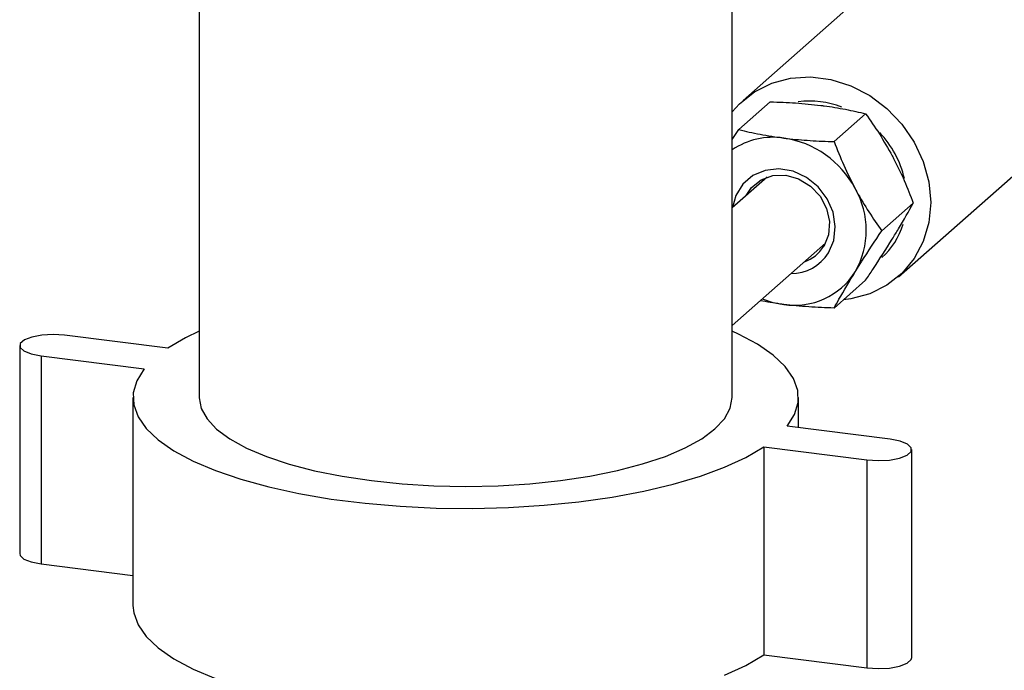
# Paper-space layout 'Blatt1' of a CAD drawing. Units: millimetres. Extents: x 0 to 5940, y 0 to 4200.
# Drawn here: x 5166 to 5241, y 1892 to 1941 of the extents above; entities that cross this region are included whole.
import ezdxf

# ---------------------------------------------------------------- set-up
doc = ezdxf.new("R2010")
doc.units = ezdxf.units.MM
doc.header["$LTSCALE"] = 10

psp = doc.layouts.new('Blatt1')

# ---------------------------------------------------------------- linework, layer by layer
at = {"color": 7, "linetype": 'Continuous', "lineweight": 30}
for p, q in [((5329.792, 2031.263), (5220.78, 1935.124)), ((5232.52, 1921.811), (5341.533, 2017.951)), ((5219.964, 1912.679), (5219.964, 1950.304)), ((5179.714, 1942.753), (5179.714, 1912.679)), ((5222.839, 1935.021), (5220.461, 1932.924)), ((5230.04, 1934.114), (5227.662, 1932.016)), ((5219.964, 1932.165), (5220.461, 1932.924)), ((5232.779, 1929.429), (5232.895, 1929.53)), ((5222.593, 1929.334), (5219.964, 1927.015)), ((5233.64, 1927.375), (5231.262, 1925.277)), ((5219.964, 1918.126), (5227.002, 1924.334)), ((5230.04, 1921.543), (5227.662, 1919.446)), ((5177.337, 1916.405), (5169.542, 1917.387)), ((5166.158, 1916.607), (5166.158, 1900.894)), ((5167.774, 1915.828), (5175.569, 1914.846)), ((5167.774, 1915.828), (5167.774, 1900.114)), ((5174.714, 1912.679), (5174.714, 1896.965)), ((5224.964, 1910.404), (5224.964, 1912.679)), ((5231.904, 1909.53), (5224.108, 1910.512)), ((5222.341, 1908.953), (5230.136, 1907.971)), ((5222.341, 1908.953), (5222.341, 1893.24)), ((5233.52, 1893.037), (5233.52, 1908.751)), ((5230.136, 1907.971), (5230.136, 1892.258)), ((5167.774, 1900.114), (5174.714, 1899.24)), ((5222.341, 1893.24), (5230.136, 1892.258))]:
    psp.add_line(p, q, dxfattribs=at)
at = {"color": 7, "linetype": 'Continuous', "lineweight": 30, "flags": 128}
for points in [[(5219.964, 1934.27), (5220.515, 1934.877), (5221.647, 1935.775), (5222.95, 1936.424), (5224.378, 1936.802), (5225.884, 1936.896), (5227.416, 1936.703), (5228.922, 1936.229), (5230.35, 1935.491), (5231.653, 1934.514), (5232.785, 1933.332), (5233.708, 1931.983), (5234.391, 1930.515), (5234.81, 1928.977), (5234.952, 1927.422), (5234.81, 1925.902), (5234.391, 1924.469), (5233.708, 1923.173), (5232.785, 1922.057), (5231.653, 1921.16), (5230.35, 1920.511), (5228.922, 1920.133), (5228.363, 1920.064)], [(5227.226, 1923.61), (5227.627, 1924.55), (5227.748, 1925.597), (5227.579, 1926.675), (5227.134, 1927.702), (5226.446, 1928.603), (5225.565, 1929.311), (5224.557, 1929.773), (5223.497, 1929.956), (5222.463, 1929.845), (5221.531, 1929.448), (5220.772, 1928.796), (5220.242, 1927.936), (5219.993, 1927.041)], [(5221.009, 1927.937), (5221.416, 1928.544), (5222.14, 1929.129), (5223.029, 1929.449), (5224.006, 1929.475), (5224.982, 1929.203), (5225.872, 1928.659), (5226.596, 1927.891), (5227.09, 1926.967), (5227.309, 1925.969), (5227.236, 1924.985), (5226.875, 1924.104), (5226.875, 1924.104)], [(5222.237, 1920.131), (5223.037, 1919.87), (5223.851, 1919.714)], [(5179.714, 1917.693), (5178.686, 1917.198), (5177.337, 1916.405)], [(5224.108, 1910.512), (5224.671, 1911.405), (5224.94, 1912.313), (5224.91, 1913.225), (5224.584, 1914.13), (5223.963, 1915.019), (5223.057, 1915.88), (5221.875, 1916.702), (5220.431, 1917.477), (5219.964, 1917.693)], [(5169.542, 1917.387), (5168.689, 1917.441), (5167.832, 1917.394), (5167.075, 1917.252), (5166.509, 1917.033), (5166.202, 1916.762), (5166.191, 1916.473), (5166.478, 1916.2), (5167.028, 1915.976), (5167.774, 1915.828)], [(5175.569, 1914.846), (5175.006, 1913.953), (5174.738, 1913.045), (5174.767, 1912.133), (5175.094, 1911.228), (5175.714, 1910.339), (5176.621, 1909.478), (5177.803, 1908.656), (5179.246, 1907.881), (5180.934, 1907.163), (5182.846, 1906.51), (5184.96, 1905.931), (5187.25, 1905.431), (5189.689, 1905.018), (5192.249, 1904.695), (5194.899, 1904.467), (5197.607, 1904.337), (5200.342, 1904.306), (5203.071, 1904.374), (5205.762, 1904.54), (5208.382, 1904.803), (5210.901, 1905.159), (5213.289, 1905.605), (5215.517, 1906.135), (5217.559, 1906.742), (5219.391, 1907.419), (5220.992, 1908.16), (5222.341, 1908.953)], [(5179.714, 1912.679), (5179.714, 1912.671), (5179.863, 1911.863), (5180.304, 1911.066), (5181.03, 1910.293), (5182.03, 1909.555), (5183.289, 1908.862), (5184.79, 1908.225), (5186.51, 1907.653), (5188.425, 1907.154), (5190.506, 1906.736), (5192.724, 1906.404), (5195.045, 1906.164), (5197.436, 1906.019), (5199.861, 1905.971), (5202.287, 1906.02), (5204.677, 1906.167), (5206.996, 1906.409), (5209.211, 1906.743), (5211.29, 1907.162), (5213.201, 1907.663), (5214.918, 1908.236), (5216.414, 1908.874), (5217.669, 1909.568), (5218.664, 1910.307), (5219.384, 1911.081), (5219.82, 1911.878), (5219.964, 1912.679)], [(5230.136, 1907.971), (5230.989, 1907.917), (5231.846, 1907.964), (5232.603, 1908.106), (5233.169, 1908.325), (5233.476, 1908.596), (5233.487, 1908.885), (5233.2, 1909.158), (5232.65, 1909.382), (5231.904, 1909.53)], [(5166.158, 1900.894), (5166.191, 1900.759), (5166.478, 1900.486), (5167.028, 1900.262), (5167.774, 1900.114)], [(5174.714, 1896.965), (5174.767, 1896.42), (5175.094, 1895.514), (5175.714, 1894.626), (5176.621, 1893.765), (5177.803, 1892.942), (5179.246, 1892.167), (5180.934, 1891.449)], [(5219.391, 1891.706), (5220.992, 1892.446), (5222.341, 1893.24)], [(5230.136, 1892.258), (5230.989, 1892.204), (5231.846, 1892.251), (5232.603, 1892.392), (5233.169, 1892.612), (5233.476, 1892.882), (5233.52, 1893.037)]]:
    psp.add_lwpolyline(points, dxfattribs=at)
at = {"color": 7, "linetype": 'Continuous', "lineweight": 30}
for centre, radius, start, end in [((5225.852, 1928.48), 6.596, 68.70035, 97.84569), ((5225.504, 1927.432), 7.682, 13.49465, 43.21922), ((5223.067, 1926.727), 5.613, 81.96926, 123.56379), ((5222.807, 1925.083), 7.277, 27.66257, 81.74788), ((5223.765, 1925.319), 6.323, 330.19497, 29.80503), ((5227.546, 1927.419), 5.579, 311.63018, 342.91878), ((5224.385, 1925.399), 3.358, 270.30204, 327.80394), ((5224.504, 1925.57), 2.787, 289.15887, 328.27535), ((5224.665, 1925.083), 5.431, 261.38359, 327.63538)]:
    psp.add_arc(centre, radius, start, end, dxfattribs=at)
for points, knots in [([(5222.839, 1935.021), (5223.483, 1934.999), (5224.782, 1934.955), (5226.023, 1934.821), (5226.65, 1934.753)], [0, 0, 0, 0, 0.495458, 1, 1, 1, 1]), ([(5226.65, 1934.753), (5226.735, 1934.742), (5227.379, 1934.659), (5228.552, 1934.465), (5229.541, 1934.231), (5230.04, 1934.114)], [0, 0, 0, 0, 0.070086, 0.530782, 1, 1, 1, 1]), ([(5230.04, 1934.114), (5230.391, 1933.618), (5231.1, 1932.618), (5231.732, 1931.496), (5232.051, 1930.93)], [0, 0, 0, 0, 0.495458, 1, 1, 1, 1]), ([(5220.461, 1932.924), (5220.987, 1932.798), (5222.048, 1932.545), (5223.247, 1932.372), (5223.851, 1932.284)], [0, 0, 0, 0, 0.495458, 1, 1, 1, 1]), ([(5223.851, 1932.284), (5223.937, 1932.274), (5224.585, 1932.194), (5225.849, 1932.081), (5227.054, 1932.038), (5227.662, 1932.016)], [0, 0, 0, 0, 0.070086, 0.530782, 1, 1, 1, 1]), ([(5227.662, 1932.016), (5227.895, 1931.417), (5228.367, 1930.208), (5228.955, 1929.047), (5229.252, 1928.461)], [0, 0, 0, 0, 0.495458, 1, 1, 1, 1]), ([(5232.051, 1930.93), (5232.093, 1930.85), (5232.414, 1930.243), (5232.978, 1929.062), (5233.418, 1927.941), (5233.64, 1927.375)], [0, 0, 0, 0, 0.070086, 0.530782, 1, 1, 1, 1]), ([(5229.252, 1928.461), (5229.295, 1928.382), (5229.62, 1927.778), (5230.275, 1926.679), (5230.931, 1925.747), (5231.262, 1925.277)], [0, 0, 0, 0, 0.070086, 0.530782, 1, 1, 1, 1]), ([(5232.051, 1924.644), (5232.211, 1924.907), (5232.809, 1925.883), (5233.289, 1926.745), (5233.64, 1927.375)], [0, 0, 0, 0, 0.268634, 1, 1, 1, 1]), ([(5229.252, 1922.176), (5229.418, 1922.444), (5230.039, 1923.441), (5230.746, 1924.502), (5231.262, 1925.277)], [0, 0, 0, 0, 0.2686336, 1, 1, 1, 1]), ([(5230.04, 1921.543), (5230.223, 1921.816), (5230.933, 1922.875), (5231.574, 1923.89), (5232.051, 1924.644)], [0, 0, 0, 0, 0.257551, 1, 1, 1, 1]), ([(5227.662, 1919.446), (5227.781, 1919.662), (5228.245, 1920.504), (5228.823, 1921.464), (5229.252, 1922.176)], [0, 0, 0, 0, 0.257551, 1, 1, 1, 1]), ([(5223.851, 1919.714), (5223.766, 1919.725), (5223.156, 1919.803), (5222.58, 1919.907), (5222.084, 1919.996)], [0, 0, 0, 0, 0.139591, 1, 1, 1, 1]), ([(5227.662, 1919.446), (5227.018, 1919.467), (5225.719, 1919.511), (5224.478, 1919.646), (5223.851, 1919.714)], [0, 0, 0, 0, 0.495458, 1, 1, 1, 1])]:
    psp.add_open_spline(points, degree=3, knots=knots, dxfattribs=at)

doc.saveas('drawing.dxf')
